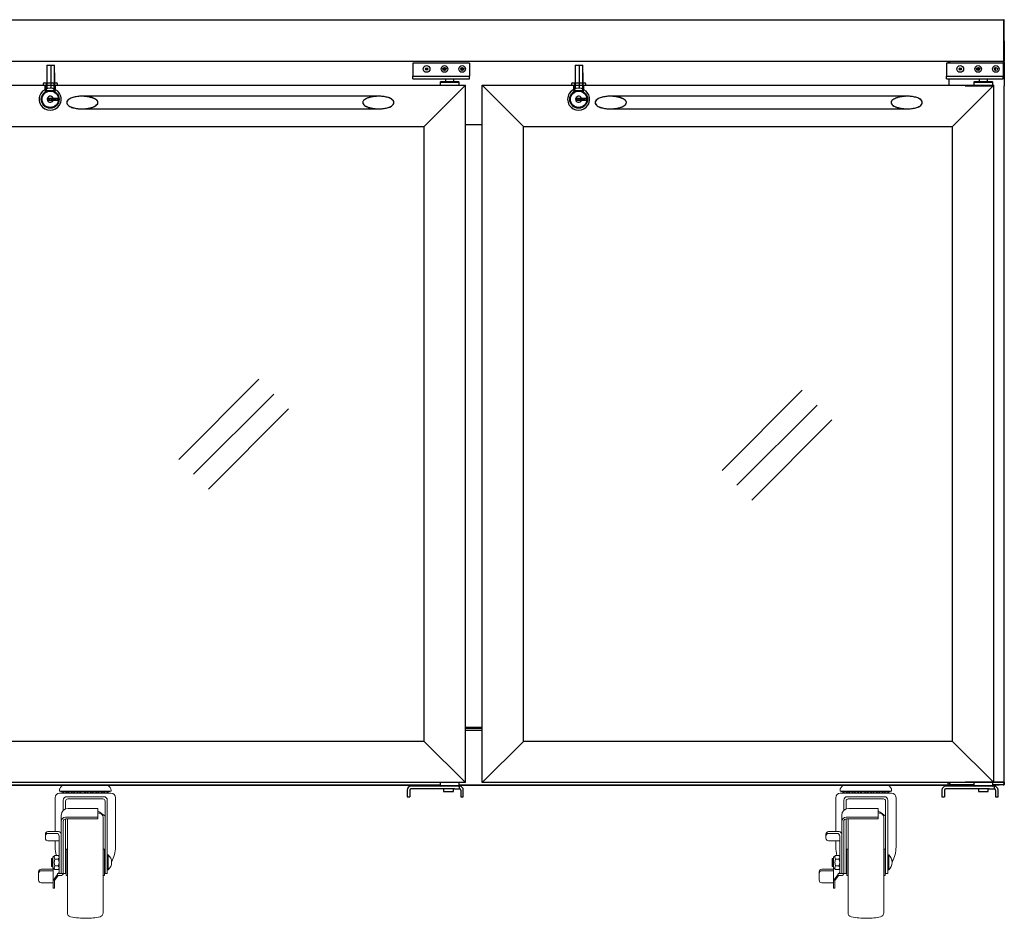
# Model space of a CAD drawing. Units: millimetres. Extents: x -65752 to -62275, y -18333 to -13675.
# Drawn here: x -64891 to -63952, y -17985 to -17128 of the extents above; entities that cross this region are included whole.
import ezdxf

# ---------------------------------------------------------------- set-up
doc = ezdxf.new("R2010")
doc.units = ezdxf.units.MM
doc.linetypes.add('HIDDEN2', pattern=[0.1875, 0.125, -0.0625])
doc.layers.get('0').update_dxf_attribs({"lineweight": 13})
for name, color, linetype in [('$DDT_AUDIT_GENERATED_(37)', 7, 'Continuous'), ('$DDT_AUDIT_GENERATED_(A94)', 7, 'Continuous'), ('CABINET_BOTTOM_C', 7, 'Continuous'), ('CABINET_FRONT_CO', 7, 'Continuous'), ('CABINET_JOINT_SA', 7, 'Continuous'), ('CABINET_SIDE_COV', 7, 'Continuous'), ('COUNTER_TOP_BR80', 7, 'Continuous'), ('DOOR(1800)(R)_KR', 7, 'Continuous'), ('DOOR(900)(R)_KR9', 7, 'Continuous'), ('DOOR_BUSH_M72070', 7, 'Continuous'), ('DOOR_HINGE_BRACK', 7, 'Continuous'), ('DOOR_LOCK_GUIDE_', 7, 'Continuous'), ('FIXTURE_SPRING_B', 7, 'Continuous'), ('LINER_BOTTOM_PAN', 7, 'Continuous'), ('LINER_FRAME_(T-U', 7, 'Continuous'), ('LOCK_', 7, 'Continuous'), ('TOP_HINGE_BARCKE', 7, 'Continuous')]:
    doc.layers.add(name, color=color, linetype=linetype)
doc.layers.add('DI', color=3, linetype='Continuous', lineweight=13)

# ---------------------------------------------------------------- blocks, each defined once
blk = doc.blocks.new('SDFQWEWQEWEW')
at = {"layer": 'LOCK_', "color": 1, "linetype": 'Continuous'}
for p, q in [((8662.29, 2409.54), (8662.29, 2387.01)), ((8662.29, 2409.54), (8663.72, 2409.54)), ((8663.72, 2409.54), (8669.73, 2409.54)), ((8666.29, 2409.54), (8666.29, 2387.53)), ((8669.79, 2386.7), (8669.79, 2409.54)), ((8669.73, 2402.34), (8669.79, 2402.34)), ((8669.73, 2402.34), (8669.73, 2386.72)), ((8663.64, 2375.95), (8663.64, 2378.15)), ((8663.64, 2378.15), (8668.32, 2378.15)), ((8668.84, 2377.95), (8663.64, 2377.95)), ((8668.32, 2375.95), (8663.64, 2375.95)), ((8664.54, 2375.95), (8664.54, 2376.95)), ((8664.54, 2376.95), (8665.54, 2376.95)), ((8665.54, 2376.95), (8665.54, 2375.95)), ((8666.64, 2375.95), (8666.64, 2376.95)), ((8666.64, 2376.95), (8667.64, 2376.95)), ((8666.74, 2377.95), (8666.74, 2376.95)), ((8667.64, 2376.95), (8667.64, 2375.95)), ((8667.91, 2375.95), (8667.91, 2377.95)), ((8668.32, 2378.15), (8672.64, 2378.15)), ((8672.64, 2375.95), (8668.32, 2375.95)), ((8668.4, 2384.35), (8668.4, 2384.45)), ((8668.44, 2375.95), (8668.44, 2377.95)), ((8668.84, 2377.25), (8668.84, 2378.15)), ((8670.84, 2377.25), (8668.84, 2377.25)), ((8669.23, 2375.95), (8669.23, 2377.25)), ((8669.76, 2375.95), (8669.76, 2377.25)), ((8669.77, 2375.95), (8669.77, 2377.25)), ((8670.84, 2378.15), (8670.84, 2375.95)), ((8672.64, 2378.15), (8672.64, 2375.95)), ((8668.4, 2369.65), (8668.4, 2369.76))]:
    blk.add_line(p, q, dxfattribs=at)
for radius in [8.5, 7.9, 7.8]:
    blk.add_circle((8665.64, 2377.05), radius, dxfattribs=at)
for radius, start, end in [(10.5, 32.04636, 147.95364), (10.5, 147.95364, 212.04636), (2.9, 22.29097, 337.70903), (10.5, 327.95364, 32.04636), (10.5, 212.04636, 327.95364)]:
    blk.add_arc((8665.64, 2377.05), radius, start, end, dxfattribs=at)
blk = doc.blocks.new('FWEWQWE')
at = {"layer": 'DOOR_LOCK_GUIDE_', "color": 7, "linetype": 'Continuous'}
for p, q in [((14678.91, 14.21), (14678.91, 12.81)), ((14678.91, 12.81), (14692.61, 12.81)), ((14679.91, 15.21), (14691.61, 15.21)), ((14680.76, 12.81), (14680.76, 7.81)), ((14690.76, 7.81), (14690.76, 12.81)), ((14692.61, 12.81), (14692.61, 14.21)), ((14680.76, 7.81), (14690.76, 7.81))]:
    blk.add_line(p, q, dxfattribs=at)
at = {"layer": 'DOOR_LOCK_GUIDE_', "color": 7, "linetype": 'HIDDEN2'}
for p, q in [((14681.86, 15.21), (14681.86, 7.81)), ((14689.66, 7.81), (14689.66, 15.21))]:
    blk.add_line(p, q, dxfattribs=at)
at = {"layer": 'DOOR_LOCK_GUIDE_', "color": 7, "linetype": 'Continuous'}
for centre, start, end in [((14679.91, 14.21), 90, 180), ((14691.61, 14.21), 0, 90)]:
    blk.add_arc(centre, 1, start, end, dxfattribs=at)
blk = doc.blocks.new('EGERGERE')
at = {"layer": '$DDT_AUDIT_GENERATED_(37)', "color": 7, "linetype": 'Continuous'}
for p, q in [((4468.28, -10170.77), (4184.76, -10170.77)), ((4468.28, -10170.77), (4184.76, -10170.77)), ((4184.76, -10182.77), (4468.28, -10182.77)), ((4184.76, -10182.77), (4468.28, -10182.77))]:
    blk.add_line(p, q, dxfattribs=at)
for points, knots in [([(4170.56, -10177.22), (4170.44, -10176.5), (4170.64, -10175.76), (4171.41, -10174.55), (4171.96, -10174.06), (4173.7, -10172.82), (4175.06, -10172.28), (4177.78, -10171.46), (4179.2, -10171.19), (4182.01, -10170.85), (4183.42, -10170.77), (4187.66, -10170.78), (4190.52, -10171.09), (4194.66, -10172.17), (4196.02, -10172.63), (4197.9, -10173.61), (4198.51, -10174), (4199.59, -10174.96), (4200.06, -10175.56), (4200.31, -10176.62), (4200.3, -10176.99), (4200.12, -10177.69), (4199.95, -10178.01), (4199.32, -10178.9), (4198.75, -10179.36), (4196.94, -10180.54), (4195.59, -10181.06), (4191.48, -10182.3), (4188.64, -10182.68), (4182.92, -10182.84), (4180.1, -10182.63), (4175.93, -10181.58), (4174.55, -10181.1), (4172.68, -10180.03), (4172.08, -10179.61), (4171.09, -10178.57), (4170.68, -10177.94), (4170.56, -10177.22)], [0, 0, 0, 0, 0.03125, 0.03125, 0.0625, 0.0625, 0.125, 0.125, 0.1875, 0.1875, 0.25, 0.25, 0.375, 0.375, 0.4375, 0.4375, 0.46875, 0.46875, 0.5, 0.5, 0.515625, 0.515625, 0.53125, 0.53125, 0.5625, 0.5625, 0.625, 0.625, 0.75, 0.75, 0.875, 0.875, 0.9375, 0.9375, 0.96875, 0.96875, 1, 1, 1, 1]), ([(4170.56, -10176.33), (4170.44, -10177.04), (4170.64, -10177.78), (4171.41, -10178.99), (4171.96, -10179.49), (4173.7, -10180.73), (4175.06, -10181.27), (4177.78, -10182.09), (4179.2, -10182.36), (4181.99, -10182.7), (4183.37, -10182.77), (4184.76, -10182.77)], [0, 0, 0, 0, 0.03125, 0.03125, 0.0625, 0.0625, 0.125, 0.125, 0.1875, 0.1875, 0.2489126, 0.2489126, 0.2489126, 0.2489126]), ([(4184.76, -10170.77), (4182.25, -10170.77), (4179.76, -10171), (4175.93, -10171.97), (4174.55, -10172.45), (4172.68, -10173.52), (4172.08, -10173.94), (4171.09, -10174.98), (4170.68, -10175.61), (4170.56, -10176.33)], [0.7648868, 0.7648868, 0.7648868, 0.7648868, 0.875, 0.875, 0.9375, 0.9375, 0.96875, 0.96875, 1, 1, 1, 1]), ([(4482.52, -10176.77), (4482.52, -10177.5), (4482.21, -10178.18), (4481.31, -10179.31), (4480.75, -10179.76), (4478.93, -10180.91), (4477.59, -10181.42), (4474.84, -10182.18), (4473.45, -10182.42), (4470.64, -10182.73), (4469.22, -10182.79), (4464.95, -10182.73), (4462.15, -10182.4), (4458.02, -10181.26), (4456.69, -10180.78), (4454.84, -10179.74), (4454.23, -10179.33), (4453.22, -10178.29), (4452.81, -10177.64), (4452.74, -10176.55), (4452.81, -10176.19), (4453.09, -10175.52), (4453.3, -10175.21), (4454.01, -10174.39), (4454.6, -10173.96), (4456.46, -10172.86), (4457.82, -10172.36), (4461.96, -10171.17), (4464.79, -10170.83), (4470.53, -10170.73), (4473.36, -10170.97), (4477.49, -10172.1), (4478.87, -10172.6), (4480.71, -10173.76), (4481.29, -10174.22), (4482.2, -10175.35), (4482.52, -10176.05), (4482.52, -10176.77)], [0, 0, 0, 0, 0.03125, 0.03125, 0.0625, 0.0625, 0.125, 0.125, 0.1875, 0.1875, 0.25, 0.25, 0.375, 0.375, 0.4375, 0.4375, 0.46875, 0.46875, 0.5, 0.5, 0.515625, 0.515625, 0.53125, 0.53125, 0.5625, 0.5625, 0.625, 0.625, 0.75, 0.75, 0.875, 0.875, 0.9375, 0.9375, 0.96875, 0.96875, 1, 1, 1, 1]), ([(4482.52, -10176.77), (4482.52, -10176.05), (4482.21, -10175.37), (4481.31, -10174.24), (4480.75, -10173.79), (4478.93, -10172.63), (4477.59, -10172.13), (4474.84, -10171.37), (4473.45, -10171.13), (4470.8, -10170.84), (4469.54, -10170.77), (4468.28, -10170.77)], [0, 0, 0, 0, 0.03125, 0.03125, 0.0625, 0.0625, 0.125, 0.125, 0.1875, 0.1875, 0.2428632, 0.2428632, 0.2428632, 0.2428632]), ([(4468.28, -10182.77), (4470.94, -10182.78), (4473.56, -10182.52), (4477.49, -10181.45), (4478.87, -10180.94), (4480.71, -10179.79), (4481.29, -10179.33), (4482.2, -10178.19), (4482.52, -10177.5), (4482.52, -10176.77)], [0.7590025, 0.7590025, 0.7590025, 0.7590025, 0.875, 0.875, 0.9375, 0.9375, 0.96875, 0.96875, 1, 1, 1, 1])]:
    blk.add_open_spline(points, degree=3, knots=knots, dxfattribs=at)
at = {"layer": '$DDT_AUDIT_GENERATED_(37)', "color": 3, "linetype": 'HIDDEN2'}
for points, knots in [([(4184.76, -10182.77), (4184.79, -10182.77), (4184.81, -10182.77), (4187.66, -10182.77), (4190.52, -10182.46), (4194.66, -10181.38), (4196.02, -10180.92), (4197.9, -10179.93), (4198.51, -10179.55), (4199.59, -10178.59), (4200.06, -10177.99), (4200.31, -10176.93), (4200.3, -10176.56), (4200.12, -10175.86), (4199.95, -10175.53), (4199.32, -10174.65), (4198.75, -10174.19), (4196.94, -10173.01), (4195.59, -10172.49), (4191.48, -10171.24), (4188.64, -10170.87), (4185.44, -10170.78), (4185.1, -10170.77), (4184.76, -10170.77)], [0.2489126, 0.2489126, 0.2489126, 0.2489126, 0.25, 0.25, 0.375, 0.375, 0.4375, 0.4375, 0.46875, 0.46875, 0.5, 0.5, 0.515625, 0.515625, 0.53125, 0.53125, 0.5625, 0.5625, 0.625, 0.625, 0.75, 0.75, 0.7648868, 0.7648868, 0.7648868, 0.7648868]), ([(4468.28, -10170.77), (4468.12, -10170.77), (4467.96, -10170.77), (4464.95, -10170.82), (4462.15, -10171.15), (4458.02, -10172.29), (4456.69, -10172.76), (4454.84, -10173.81), (4454.23, -10174.22), (4453.22, -10175.26), (4452.81, -10175.91), (4452.74, -10176.99), (4452.81, -10177.36), (4453.09, -10178.03), (4453.3, -10178.33), (4454.01, -10179.15), (4454.6, -10179.58), (4456.46, -10180.69), (4457.82, -10181.19), (4461.96, -10182.37), (4464.79, -10182.72), (4467.87, -10182.77), (4468.07, -10182.77), (4468.28, -10182.77)], [0.2428632, 0.2428632, 0.2428632, 0.2428632, 0.25, 0.25, 0.375, 0.375, 0.4375, 0.4375, 0.46875, 0.46875, 0.5, 0.5, 0.515625, 0.515625, 0.53125, 0.53125, 0.5625, 0.5625, 0.625, 0.625, 0.75, 0.75, 0.7590025, 0.7590025, 0.7590025, 0.7590025])]:
    blk.add_open_spline(points, degree=3, knots=knots, dxfattribs=at)
for p, q in [((4062.72, -10825.27), (4062.72, -10160.27)), ((4062.72, -10160.27), (4102.07, -10199.62)), ((4062.72, -10160.27), (4550.72, -10160.27)), ((4062.72, -10160.27), (4102.07, -10199.62)), ((4550.72, -10160.27), (4511.37, -10199.62)), ((4550.72, -10160.27), (4511.37, -10199.62)), ((4550.72, -10825.27), (4550.72, -10160.27)), ((4102.07, -10785.92), (4102.07, -10199.62)), ((4102.07, -10199.62), (4511.37, -10199.62)), ((4511.37, -10785.92), (4511.37, -10199.62)), ((4062.72, -10825.27), (4102.07, -10785.92)), ((4062.72, -10825.27), (4102.07, -10785.92)), ((4511.37, -10785.92), (4102.07, -10785.92)), ((4550.72, -10825.27), (4511.37, -10785.92)), ((4550.72, -10825.27), (4511.37, -10785.92)), ((4550.72, -10825.27), (4062.72, -10825.27))]:
    blk.add_line(p, q)
for name, p in [('SDFQWEWQEWEW', (-4510.91, -12550.73)), ('FWEWQWE', (-10531.04, -10173.08))]:
    blk.add_blockref(name, p)
blk = doc.blocks.new('ser123123213')
for p, q in [((114929.25, -4216.44), (114929.25, -4217.7)), ((114934.21, -4212.24), (114954.88, -4212.24)), ((114973.44, -4212.24), (114954.88, -4212.24)), ((114978.39, -4216.44), (114978.39, -4217.7)), ((114925.05, -4224.04), (114925.05, -4256.41)), ((114929.25, -4217.7), (114954.88, -4217.7)), ((114931.27, -4218.54), (114929.25, -4217.7)), ((114929.34, -4219.76), (114954.88, -4219.76)), ((114931.27, -4218.54), (114954.88, -4218.54)), ((114935.55, -4219.76), (114936.45, -4218.54)), ((114935.55, -4219.76), (114936.45, -4218.54)), ((114936.22, -4223.11), (114954.88, -4223.11)), ((114970.58, -4225.29), (114937.06, -4225.29)), ((114978.39, -4217.7), (114954.88, -4217.7)), ((114976.37, -4218.54), (114954.88, -4218.54)), ((114978.31, -4219.76), (114954.88, -4219.76)), ((114971.42, -4223.11), (114954.88, -4223.11)), ((114972.09, -4219.76), (114971.19, -4218.54)), ((114972.09, -4219.76), (114971.19, -4218.54)), ((114976.37, -4218.54), (114978.39, -4217.7)), ((114982.59, -4224.04), (114982.59, -4271.1)), ((114932.78, -4226.55), (114932.78, -4236.23)), ((114934.96, -4227.39), (114934.96, -4234.75)), ((114937.56, -4234.22), (114965.71, -4234.22)), ((114965.71, -4234.22), (114965.71, -4244.19)), ((114972.68, -4227.39), (114972.68, -4296.25)), ((114974.86, -4226.55), (114974.86, -4296.25)), ((114930.85, -4240.94), (114930.85, -4296.44)), ((114934.96, -4244.21), (114934.96, -4296.25)), ((114935.05, -4242.7), (114965.71, -4242.7)), ((114935.3, -4244.19), (114965.71, -4244.19)), ((114936.81, -4244.19), (114936.81, -4285.75)), ((114970.83, -4242.61), (114970.83, -4285.75)), ((114932.78, -4246.71), (114932.78, -4296.25)), ((114932.78, -4253.16), (114932.78, -4295.85)), ((114915.73, -4258.93), (114915.73, -4262.71)), ((114918.25, -4256.41), (114928.33, -4256.41)), ((114918.25, -4258.11), (114926.4, -4258.11)), ((114928.92, -4260.63), (114928.92, -4296.44)), ((114918.25, -4265.23), (114928.92, -4265.23)), ((114925.05, -4265.23), (114925.05, -4271.1)), ((114921.98, -4281.91), (114921.56, -4282.33)), ((114921.98, -4281.91), (114922.82, -4281.91)), ((114921.98, -4289.8), (114921.98, -4281.91)), ((114924.83, -4279.21), (114922.82, -4280.82)), ((114922.82, -4290.89), (114922.82, -4280.82)), ((114924.83, -4279.21), (114928.11, -4279.21)), ((114934.96, -4281.72), (114935.55, -4281.72)), ((114935.55, -4273.16), (114936.81, -4273.16)), ((114935.55, -4273.16), (114935.55, -4285.75)), ((114972.09, -4273.16), (114970.83, -4273.16)), ((114972.09, -4273.16), (114972.09, -4285.75)), ((114972.09, -4281.72), (114972.68, -4281.72)), ((114975.7, -4278.62), (114974.86, -4278.62)), ((114975.7, -4292.89), (114975.7, -4278.62)), ((114921.56, -4282.33), (114922.82, -4282.33)), ((114921.56, -4289.38), (114921.56, -4282.33)), ((114921.98, -4289.8), (114921.56, -4289.38)), ((114921.56, -4289.38), (114922.82, -4289.38)), ((114921.98, -4289.8), (114922.82, -4289.8)), ((114924.83, -4292.57), (114922.82, -4290.89)), ((114923.11, -4291.14), (114923.11, -4310.22)), ((114924.83, -4282.53), (114928.11, -4282.53)), ((114924.83, -4289.18), (114928.11, -4289.18)), ((114934.96, -4289.78), (114935.55, -4289.78)), ((114935.55, -4298.35), (114935.55, -4285.75)), ((114936.81, -4333.93), (114936.81, -4285.75)), ((114970.83, -4333.93), (114970.83, -4285.75)), ((114972.09, -4298.35), (114972.09, -4285.75)), ((114972.09, -4289.78), (114972.68, -4289.78)), ((114909.27, -4294.71), (114909.27, -4302.72)), ((114911.79, -4292.19), (114923.11, -4292.19)), ((114911.79, -4293.7), (114923.11, -4293.7)), ((114927.32, -4297.4), (114923.11, -4302.88)), ((114927.85, -4298.37), (114924.38, -4302.88)), ((114924.83, -4292.57), (114928.11, -4292.57)), ((114927.32, -4296.44), (114927.32, -4298.37)), ((114927.32, -4296.44), (114932.71, -4296.44)), ((114927.32, -4298.37), (114930.26, -4298.37)), ((114928.92, -4295.33), (114928.06, -4296.44)), ((114932.78, -4296.25), (114934.96, -4296.25)), ((114935.55, -4298.35), (114936.81, -4298.35)), ((114972.09, -4298.35), (114970.83, -4298.35)), ((114972.68, -4296.25), (114974.86, -4296.25)), ((114975.7, -4292.89), (114974.86, -4292.89)), ((114911.79, -4305.24), (114923.11, -4305.24)), ((114923.11, -4310.22), (114924.38, -4310.22)), ((114924.38, -4302.88), (114924.38, -4310.22))]:
    blk.add_line(p, q)
for centre, radius, start, end in [((114931.77, -4216.44), 2.52, 159.30646, 180), ((114934.21, -4217.36), 5.12, 90, 159.30646), ((114973.44, -4217.36), 5.12, 20.69354, 90), ((114975.87, -4216.44), 2.52, 0, 20.69354), ((114929.34, -4224.04), 4.28, 90, 180), ((114934.21, -4217.09), 2.67, 212.8314, 327.1686), ((114936.22, -4226.55), 3.44, 90, 180), ((114937.06, -4227.39), 2.1, 90, 180), ((114939.54, -4217.09), 2.67, 212.8314, 327.1686), ((114944.87, -4217.09), 2.67, 212.8314, 327.1686), ((114951.26, -4214.69), 5.07, 229.38713, 310.61287), ((114957.44, -4217.09), 2.67, 212.8314, 327.1686), ((114962.77, -4217.09), 2.67, 212.8314, 327.1686), ((114968.1, -4217.09), 2.67, 212.8314, 327.1686), ((114970.58, -4227.39), 2.1, 0, 90), ((114973.44, -4217.09), 2.67, 212.8314, 327.1686), ((114971.42, -4226.55), 3.44, 0, 90), ((114978.31, -4224.04), 4.28, 0, 90), ((114937.56, -4240.94), 6.72, 90, 180), ((114935.05, -4246.9), 4.2, 90, 180), ((114935.3, -4246.71), 2.52, 90, 180), ((114954.88, -4261.28), 26.53, 47.86461, 65.90649), ((114954.88, -4296.24), 58.78, 77.21025, 79.38051), ((114967.05, -4242.61), 3.78, 0, 77.21025), ((114918.25, -4258.93), 2.52, 90, 180), ((114918.25, -4260.63), 2.52, 90, 180), ((114918.25, -4262.71), 2.52, 180, 270), ((114926.4, -4260.63), 2.52, 0, 90), ((114928.33, -4258.93), 2.52, 0, 90), ((114952.76, -4271.1), 27.71, 180, 197.00906), ((114954.88, -4271.1), 27.71, 329.94355, 0), ((114927.2, -4280.87), 2.89, 144.96184, 215.03816), ((114926.9, -4280.87), 2.06, 306.07163, 53.92837), ((114969.32, -4285.75), 9.58, 311.8251, 48.1749), ((114927.06, -4290.87), 2.8, 142.74232, 217.25768), ((114934.59, -4285.85), 10.31, 161.19518, 198.80482), ((114921.69, -4285.85), 7.23, 332.61465, 27.38535), ((114926.79, -4290.87), 2.15, 307.79315, 52.20685), ((114911.79, -4294.71), 2.52, 90, 180), ((114911.79, -4296.22), 2.52, 90, 180), ((114930.26, -4295.85), 2.52, 270, 0), ((114911.79, -4302.72), 2.52, 180, 270), ((114940.59, -4333.93), 3.78, 180, 257.21025), ((114954.87, -4259.94), 79.14, 258.9834, 270.00443), ((114954.88, -4280.3), 58.78, 270, 282.78975), ((114967.05, -4333.93), 3.78, 282.78975, 0)]:
    blk.add_arc(centre, radius, start, end)

msp = doc.modelspace()

# ---------------------------------------------------------------- linework, layer by layer
at = {"layer": '$DDT_AUDIT_GENERATED_(A94)', "color": 7, "linetype": 'Continuous', "lineweight": 25}
for p, q in [((-64516.36, -17170), (-64516.36, -17182.5)), ((-64462.36, -17170), (-64516.36, -17170)), ((-64462.36, -17170), (-64462.36, -17182.5)), ((-64007.36, -17170), (-64007.36, -17182.5)), ((-63953.36, -17170), (-64007.36, -17170)), ((-63953.36, -17170), (-63953.36, -17182.5)), ((-64516.36, -17185), (-64516.36, -17182.5)), ((-64516.36, -17182.5), (-64497.95, -17182.5)), ((-64516.36, -17185), (-64497.95, -17185)), ((-64497.95, -17182.5), (-64462.36, -17182.5)), ((-64497.95, -17185), (-64462.36, -17185)), ((-64485.31, -17185), (-64485.31, -17187.5)), ((-64477.41, -17187.5), (-64477.41, -17185)), ((-64462.36, -17185), (-64462.36, -17182.5)), ((-64007.36, -17185), (-64007.36, -17182.5)), ((-64007.36, -17182.5), (-63988.95, -17182.5)), ((-64007.36, -17185), (-63988.95, -17185)), ((-63988.95, -17182.5), (-63953.36, -17182.5)), ((-63988.95, -17185), (-63953.36, -17185)), ((-63976.31, -17185), (-63976.31, -17187.5)), ((-63968.41, -17187.5), (-63968.41, -17185)), ((-63953.36, -17185), (-63953.36, -17182.5)), ((-64450.36, -17803.4), (-64466.36, -17803.4)), ((-64476.86, -17859.5), (-64518.36, -17859.5)), ((-64515.86, -17858.5), (-64515.86, -17859.5)), ((-64471.86, -17859.5), (-64476.86, -17859.5)), ((-64471.86, -17862), (-64471.86, -17859.5)), ((-64471.36, -17859.54), (-64471.36, -17859.5)), ((-63966.86, -17859.5), (-64008.36, -17859.5)), ((-64005.86, -17858.5), (-64005.86, -17859.5)), ((-63961.86, -17859.5), (-63966.86, -17859.5)), ((-63961.86, -17862), (-63961.86, -17859.5)), ((-63961.36, -17859.54), (-63961.36, -17859.5)), ((-64521.86, -17863), (-64521.86, -17869.5)), ((-64521.86, -17869.5), (-64519.36, -17869.5)), ((-64519.36, -17863), (-64519.36, -17869.5)), ((-64476.86, -17862), (-64518.36, -17862)), ((-64487.11, -17862), (-64487.11, -17864.5)), ((-64487.11, -17864.5), (-64477.61, -17864.5)), ((-64477.61, -17864.5), (-64477.61, -17862)), ((-64476.86, -17862), (-64471.86, -17862)), ((-64470.86, -17863), (-64470.86, -17869.5)), ((-64470.86, -17869.5), (-64468.36, -17869.5)), ((-64468.36, -17869.5), (-64468.36, -17863)), ((-64011.86, -17863), (-64011.86, -17869.5)), ((-64011.86, -17869.5), (-64009.36, -17869.5)), ((-64009.36, -17863), (-64009.36, -17869.5)), ((-63966.86, -17862), (-64008.36, -17862)), ((-63977.11, -17862), (-63977.11, -17864.5)), ((-63977.11, -17864.5), (-63967.61, -17864.5)), ((-63967.61, -17864.5), (-63967.61, -17862)), ((-63966.86, -17862), (-63961.86, -17862)), ((-63960.86, -17863), (-63960.86, -17869.5)), ((-63960.86, -17869.5), (-63958.36, -17869.5)), ((-63958.36, -17869.5), (-63958.36, -17863))]:
    msp.add_line(p, q, dxfattribs=at)
for centre in [(-64503.36, -17175.5), (-64486.36, -17175.5), (-64469.36, -17175.5), (-63994.36, -17175.5), (-63977.36, -17175.5), (-63960.36, -17175.5)]:
    msp.add_circle(centre, 3.17, dxfattribs=at)
for centre, radius, start, end in [((-64518.36, -17863), 3.5, 90, 180), ((-64471.86, -17863), 3.5, 0, 90), ((-64008.36, -17863), 3.5, 90, 180), ((-63961.86, -17863), 3.5, 0, 90), ((-64518.36, -17863), 1, 90, 180), ((-64471.86, -17863), 1, 0, 90), ((-64008.36, -17863), 1, 90, 180), ((-63961.86, -17863), 1, 0, 90)]:
    msp.add_arc(centre, radius, start, end, dxfattribs=at)
at = {"layer": 'CABINET_BOTTOM_C', "color": 7, "linetype": 'Continuous', "lineweight": 25}
for p, q in [((-65438.37, -17858.5), (-64490.36, -17858.5)), ((-64472.36, -17858.5), (-63981.36, -17858.5)), ((-63957.36, -17858.5), (-63963.36, -17858.5)), ((-63957.36, -17858.1), (-63957.36, -17858.5))]:
    msp.add_line(p, q, dxfattribs=at)
at = {"layer": 'CABINET_FRONT_CO', "color": 7, "linetype": 'Continuous', "lineweight": 25}
for p, q in [((-64005.86, -17168.5), (-64005.86, -17169)), ((-64005.86, -17169), (-64005.86, -17170)), ((-64005.36, -17185), (-64005.36, -17191)), ((-64466.36, -17228.5), (-64450.36, -17228.5)), ((-65413.86, -17858.1), (-64490.36, -17858.1)), ((-64472.36, -17858.1), (-64005.86, -17858.1)), ((-64005.96, -17857.1), (-64005.96, -17856)), ((-64005.96, -17857.1), (-64005.86, -17857.1)), ((-64005.86, -17857.1), (-64005.86, -17857.11)), ((-64005.86, -17857.11), (-64005.86, -17857.11)), ((-64005.86, -17857.6), (-64005.86, -17857.11)), ((-64005.86, -17858.1), (-64005.86, -17857.6))]:
    msp.add_line(p, q, dxfattribs=at)
at = {"layer": 'CABINET_JOINT_SA', "color": 7, "linetype": 'Continuous', "lineweight": 25}
for p, q in [((-64504.37, -17175.3), (-64502.36, -17175.3)), ((-64487.85, -17175.3), (-64484.88, -17175.3)), ((-64470.85, -17175.3), (-64467.88, -17175.3)), ((-63995.37, -17175.3), (-63993.36, -17175.3)), ((-63978.85, -17175.3), (-63975.88, -17175.3)), ((-63961.85, -17175.3), (-63960.56, -17175.3)), ((-63960.56, -17175.3), (-63960.56, -17174.01))]:
    msp.add_line(p, q, dxfattribs=at)
at = {"layer": 'CABINET_SIDE_COV', "color": 7, "linetype": 'Continuous', "lineweight": 25}
for p, q in [((-64004.76, -17169.1), (-64004.76, -17168.5)), ((-64004.76, -17169.1), (-64004.76, -17170)), ((-64004.76, -17169.1), (-64004.76, -17169.1)), ((-63953.46, -17168.68), (-63953.46, -17169.1)), ((-63952.96, -17169.1), (-63953.46, -17169.1)), ((-63952.96, -17169.1), (-63953.46, -17169.1)), ((-63952.96, -17169.1), (-63952.96, -17168.5)), ((-63952.96, -17169.1), (-63952.54, -17168.68)), ((-63952.96, -17169.1), (-63952.96, -17169.1)), ((-63952.36, -17169.1), (-63952.96, -17169.1)), ((-63952.36, -17169.1), (-63952.36, -17191.5)), ((-64004.76, -17856), (-64004.76, -17857.5)), ((-64003.76, -17857.5), (-64004.76, -17857.5)), ((-64004.76, -17857.5), (-64004.76, -17857.5)), ((-64003.76, -17858.1), (-64003.76, -17857.5)), ((-63981.36, -17858.1), (-64003.76, -17858.1)), ((-63953.53, -17858.1), (-63963.36, -17858.1)), ((-63953.53, -17858.1), (-63952.96, -17858.1)), ((-63953.47, -17857.5), (-63952.96, -17857.5)), ((-63953.47, -17857.5), (-63953.47, -17857.93)), ((-63952.96, -17857.5), (-63953.47, -17857.5)), ((-63952.96, -17857.5), (-63952.54, -17857.93)), ((-63952.96, -17857.5), (-63952.96, -17857.5)), ((-63952.96, -17857.5), (-63952.96, -17858.1)), ((-63952.36, -17857.5), (-63952.96, -17857.5)), ((-63952.36, -17855.5), (-63952.36, -17857.5))]:
    msp.add_line(p, q, dxfattribs=at)
for centre, radius, start, end in [((-63952.96, -17169.1), 0.602, 45, 90), ((-63952.96, -17169.1), 0.002, 0, 45), ((-63952.96, -17169.1), 0.602, 0, 45), ((-63952.96, -17857.5), 0.002, 315, 0), ((-63952.96, -17857.5), 0.602, 270, 315), ((-63952.96, -17857.5), 0.602, 315, 0)]:
    msp.add_arc(centre, radius, start, end, dxfattribs=at)
msp.add_open_spline([(-63953.47, -17857.93), (-63953.48, -17857.98), (-63953.49, -17858.03), (-63953.51, -17858.09), (-63953.52, -17858.1), (-63953.53, -17858.1)], degree=3, knots=[0, 0, 0, 0, 0.5, 0.5, 1, 1, 1, 1], dxfattribs=at)
at = {"layer": 'COUNTER_TOP_BR80', "color": 7, "linetype": 'Continuous', "lineweight": 25}
for p, q in [((-65751.86, -17128.5), (-63952.88, -17128.5)), ((-63952.88, -17148.5), (-63952.88, -17128.5)), ((-63952.87, -17129.01), (-63952.37, -17129)), ((-63952.87, -17129.01), (-63952.87, -17129.01)), ((-63952.37, -17129.01), (-63952.87, -17129.01)), ((-63952.87, -17148.5), (-63952.87, -17129.01)), ((-63952.37, -17129.01), (-63952.37, -17129)), ((-63952.37, -17148.5), (-63952.37, -17129.01)), ((-63952.88, -17167.99), (-63952.88, -17148.5)), ((-63952.87, -17148.5), (-63952.87, -17167.99)), ((-63952.37, -17148.5), (-63952.37, -17167.99)), ((-63952.93, -17168.5), (-65751.8, -17168.5)), ((-63952.88, -17168.5), (-63952.93, -17168.5)), ((-63952.88, -17167.99), (-63952.88, -17168.06)), ((-63952.88, -17168.06), (-63952.88, -17168.5)), ((-63952.47, -17168.29), (-63952.87, -17167.99))]:
    msp.add_line(p, q, dxfattribs=at)
for centre, radius, start, end in [((-63952.88, -17129.01), 0.51, 1.12352, 90), ((-63952.88, -17167.99), 0.01, 270, 323.1301), ((-63952.88, -17167.99), 0.01, 286.42994, 0), ((-63952.88, -17167.99), 0.51, 270, 323.1301), ((-63952.88, -17167.99), 0.01, 323.1301, 0), ((-63952.88, -17167.99), 0.51, 323.1301, 0)]:
    msp.add_arc(centre, radius, start, end, dxfattribs=at)
msp.add_open_spline([(-63952.93, -17168.5), (-63952.92, -17168.5), (-63952.92, -17168.45), (-63952.9, -17168.29), (-63952.89, -17168.18), (-63952.88, -17168.06)], degree=3, knots=[0, 0, 0, 0, 0.5, 0.5, 1, 1, 1, 1], dxfattribs=at)
at = {"layer": 'DOOR(1800)(R)_KR', "color": 7, "linetype": 'Continuous', "lineweight": 25}
for p, q in [((-63989.66, -17191), (-63988.68, -17191)), ((-63989.66, -17191), (-63989.66, -17191.5)), ((-63989.66, -17191.5), (-63988.68, -17191.5)), ((-63989.66, -17191.5), (-63985.29, -17191.5)), ((-63988.68, -17191), (-63988.68, -17191.5)), ((-63988.68, -17191), (-63985.51, -17191)), ((-63988.68, -17191.5), (-63985.51, -17191.5)), ((-63985.51, -17191), (-63963.84, -17191)), ((-63985.51, -17191.5), (-63963.84, -17191.5)), ((-63985.29, -17191.5), (-63963.62, -17191.5)), ((-63952.36, -17855.5), (-63952.36, -17191.5)), ((-63988.68, -17855.5), (-63989.66, -17855.5)), ((-63989.66, -17855.5), (-63989.66, -17856)), ((-63989.66, -17855.5), (-63985.29, -17855.5)), ((-63988.68, -17856), (-63989.66, -17856)), ((-63988.68, -17856), (-63988.68, -17855.5)), ((-63985.51, -17855.5), (-63988.68, -17855.5)), ((-63985.51, -17856), (-63988.68, -17856)), ((-63963.84, -17855.5), (-63985.51, -17855.5)), ((-63963.84, -17856), (-63985.51, -17856)), ((-63985.29, -17855.5), (-63963.62, -17855.5)), ((-63952.86, -17855.5), (-63963.84, -17855.5)), ((-63952.86, -17856), (-63963.84, -17856)), ((-63963.62, -17855.5), (-63952.36, -17855.5)), ((-63952.86, -17855.5), (-63952.86, -17855.5)), ((-63952.86, -17856), (-63952.86, -17855.5))]:
    msp.add_line(p, q, dxfattribs=at)
at = {"layer": 'DOOR(900)(R)_KR9', "color": 0}
for p, q in [((-64663.38, -17471.36), (-64739.83, -17547.81)), ((-64649.23, -17485.5), (-64725.69, -17561.95)), ((-64145.07, -17481.75), (-64221.52, -17558.21)), ((-64635.09, -17499.64), (-64711.54, -17576.09)), ((-64130.93, -17495.9), (-64207.38, -17572.35)), ((-64116.78, -17510.04), (-64193.24, -17586.49))]:
    msp.add_line(p, q, dxfattribs=at)
at = {"layer": 'DOOR_BUSH_M72070', "color": 7, "linetype": 'Continuous', "lineweight": 25}
for p, q in [((-64489.86, -17187.5), (-64490.36, -17188)), ((-64490.36, -17188), (-64490.36, -17191)), ((-64490.36, -17188), (-64472.36, -17188)), ((-64489.86, -17187.5), (-64472.86, -17187.5)), ((-64472.36, -17188), (-64472.86, -17187.5)), ((-64472.36, -17191), (-64472.36, -17188)), ((-63980.86, -17187.5), (-63981.36, -17188)), ((-63981.36, -17188), (-63981.36, -17191)), ((-63981.36, -17188), (-63963.36, -17188)), ((-63980.86, -17187.5), (-63963.86, -17187.5)), ((-63963.36, -17188), (-63963.86, -17187.5)), ((-63963.36, -17191), (-63963.36, -17188)), ((-64490.36, -17856), (-64490.36, -17859)), ((-64490.36, -17859), (-64489.86, -17859.5)), ((-64472.36, -17859), (-64490.36, -17859)), ((-64472.86, -17859.5), (-64472.36, -17859)), ((-64472.36, -17859), (-64472.36, -17856)), ((-63981.36, -17856), (-63981.36, -17859)), ((-63981.36, -17859), (-63980.86, -17859.5)), ((-63963.36, -17859), (-63981.36, -17859)), ((-63963.86, -17859.5), (-63963.36, -17859)), ((-63963.36, -17859), (-63963.36, -17856))]:
    msp.add_line(p, q, dxfattribs=at)
at = {"layer": 'DOOR_HINGE_BRACK', "color": 7, "linetype": 'Continuous', "lineweight": 25}
for p, q in [((-64513.96, -17859.1), (-64513.96, -17859.5)), ((-64504.76, -17859.5), (-64504.76, -17859.1)), ((-64005.96, -17856.1), (-64004.76, -17856.1)), ((-64005.86, -17858.1), (-64003.76, -17858.1))]:
    msp.add_line(p, q, dxfattribs=at)
for centre, start, end in [((-64514.96, -17859.1), 0, 36.8699), ((-64503.76, -17859.1), 143.1301, 180), ((-64004.96, -17855.1), 270, 281.654)]:
    msp.add_arc(centre, 1, start, end, dxfattribs=at)
at = {"layer": 'FIXTURE_SPRING_B', "color": 7, "linetype": 'Continuous', "lineweight": 25}
for p, q in [((-63963.84, -17191.5), (-63971.86, -17191.5)), ((-63971.86, -17191.5), (-63971.86, -17191.5)), ((-63962.16, -17191.5), (-63962.16, -17191.5)), ((-63963.84, -17855.5), (-63971.86, -17855.5)), ((-63971.86, -17855.5), (-63971.86, -17855.5)), ((-63962.16, -17855.5), (-63962.16, -17855.5)), ((-63960.2, -17855.5), (-63960.2, -17855.5)), ((-63959.62, -17855.5), (-63959.62, -17855.5))]:
    msp.add_line(p, q, dxfattribs=at)
at = {"layer": 'LINER_BOTTOM_PAN', "color": 7, "linetype": 'Continuous', "lineweight": 25}
msp.add_line((-64466.36, -17803.5), (-64450.36, -17803.5), dxfattribs=at)
at = {"layer": 'LINER_FRAME_(T-U', "color": 7, "linetype": 'Continuous', "lineweight": 25}
for p, q in [((-64450.36, -17228.6), (-64461.36, -17228.6)), ((-64466.36, -17804.1), (-64450.36, -17804.1)), ((-64466.36, -17806.1), (-64450.36, -17806.1))]:
    msp.add_line(p, q, dxfattribs=at)
at = {"layer": 'TOP_HINGE_BARCKE', "color": 7, "linetype": 'Continuous', "lineweight": 25}
for centre, radius in [((-64503.36, -17175.5), 1.02), ((-64486.36, -17175.5), 1.5), ((-64469.36, -17175.5), 1.5), ((-63994.36, -17175.5), 1.02), ((-63977.36, -17175.5), 1.5), ((-63960.36, -17175.5), 1.5)]:
    msp.add_circle(centre, radius, dxfattribs=at)

# ---------------------------------------------------------------- block references
at = {"layer": 'DI', "color": 4}
for p in [(-179782.74, -13646.27), (-179038.24, -13646.27)]:
    msp.add_blockref('ser123123213', p, dxfattribs=at)
at = {"layer": 'DOOR(900)(R)_KR9', "color": 0}
for p in [(-69017.08, -7030.73), (-68513.08, -7030.73)]:
    msp.add_blockref('EGERGERE', p, dxfattribs=at)

doc.saveas('drawing.dxf')
